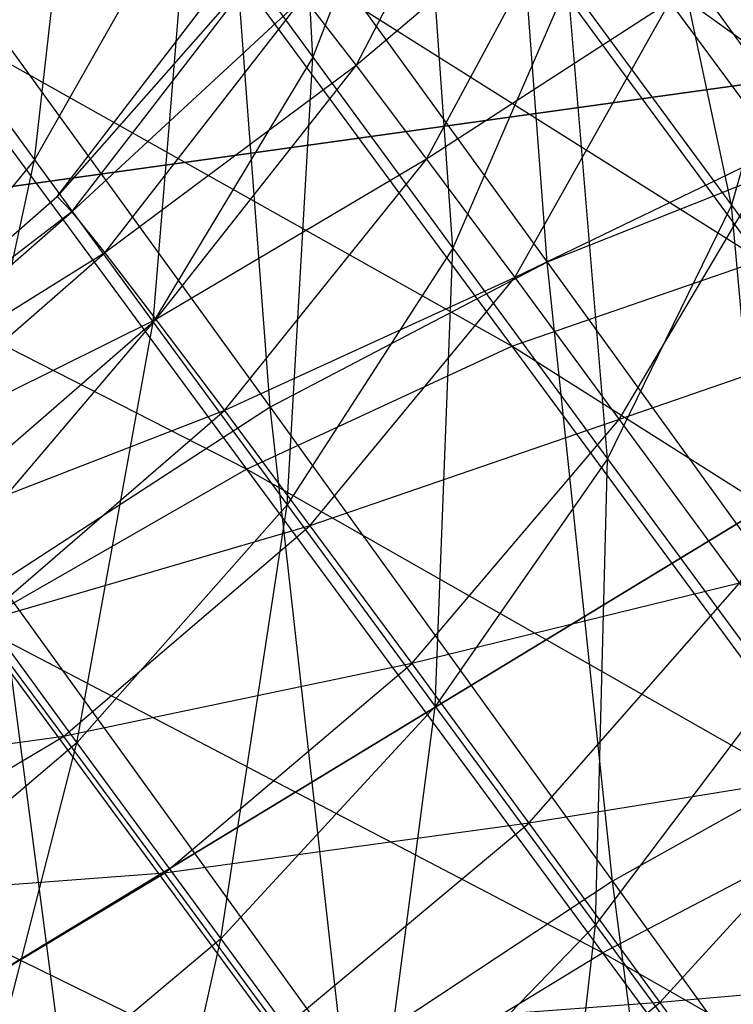
# Model space of a CAD drawing. Extents: x 1507.4 to 1554.7, y 1494 to 1543.3.
# Drawn here: x 1527.3 to 1527.4, y 1500.8 to 1500.9 of the extents above; entities that cross this region are included whole.
import ezdxf

# ---------------------------------------------------------------- set-up
doc = ezdxf.new("R2010")
doc.units = 0
doc.header["$MEASUREMENT"] = 0
for name, color, linetype in [('BUILDING', 254, 'Continuous'), ('PIPING', 254, 'Continuous'), ('TERRAIN_DECIMATE', 254, 'Continuous')]:
    doc.layers.add(name, color=color, linetype=linetype)

msp = doc.modelspace()

# ---------------------------------------------------------------- linework, layer by layer
at = {"layer": 'PIPING', "extrusion": (0.015888176577569, -0.007348527359364998, 0.9998467707557438)}
msp.add_circle((2003.415146473005, -754.6216298328917, 83.3404145676437), 0.177800355600711, dxfattribs=at)

# ---------------------------------------------------------------- meshes
at = {"layer": 'BUILDING', "color": 151}
mesh = msp.add_polyface(dxfattribs=at)
corners = [(1524.164127940385, 1497.983699360393, 67.82764268074847), (1528.224425815224, 1501.164384763809, 67.61441803131916), (1528.242949632398, 1501.139693015396, 69.68784564886907), (1532.097641414291, 1504.198695950652, 67.40154051934101), (1529.028265809883, 1501.793289378916, 67.61419463311054), (1532.118644095844, 1504.109577826149, 72.98670411263325), (1523.671534111307, 1497.565749586049, 69.5504910365186), (1523.683252085171, 1497.509503125619, 73.01187920723773), (1524.031081687622, 1497.84790885648, 69.5049850359998), (1529.046789627057, 1501.768597630503, 69.68762225066044)]
mesh.append_faces([[corners[k] for k in face] for face in [(0, 1, 2), (1, 0, 3), (1, 3, 4), (4, 3, 5), (6, 5, 7), (5, 6, 8), (5, 8, 0), (5, 0, 2), (5, 2, 9), (5, 9, 4)]], dxfattribs={"color": 151})
at = {"layer": 'PIPING'}
mesh = msp.add_polyface(dxfattribs=at)
corners = [(1527.23016403126, 1500.858487105821, 68.65414468851989), (1527.231106984371, 1500.857019993939, 68.61929128972), (1527.256041716992, 1500.88183663544, 68.65402977076477), (1527.256993734669, 1500.880355428593, 68.61884154287284), (1527.276866873393, 1500.909786015664, 68.65391378012603), (1527.277845721246, 1500.908263068922, 68.61773385015434), (1527.291839204188, 1500.941261164461, 68.65380115714973), (1527.292861617502, 1500.939670433577, 68.61601082888549), (1527.231106984371, 1500.857019993939, 68.61929128972), (1527.234074777685, 1500.85281180311, 68.58477629629081), (1527.256993734669, 1500.880355428593, 68.61884154287284), (1527.259990044901, 1500.876106804921, 68.58399493900245), (1527.277845721246, 1500.908263068922, 68.61773385015434), (1527.280926477426, 1500.90389470469, 68.58190522995895), (1527.292861617502, 1500.939670433577, 68.61601082888549), (1527.296079497997, 1500.935107630576, 68.57858745661682), (1527.301464368032, 1500.973370556559, 68.61373869982665), (1527.209188356316, 1500.827929784273, 68.55004994479125), (1527.234074777685, 1500.85281180311, 68.58477629629081), (1527.23903884997, 1500.845903046411, 68.55093215313858), (1527.259990044901, 1500.876106804921, 68.58399493900245), (1527.265001804833, 1500.869131678372, 68.54982562271064), (1527.280926477426, 1500.90389470469, 68.58190522995895), (1527.286079478654, 1500.89672300351, 68.54677294102615), (1527.296079497997, 1500.935107630576, 68.57858745661682), (1527.301461868762, 1500.927616712419, 68.54189139512485), (1527.304866795584, 1500.968546090905, 68.57416911331121), (1527.216167297128, 1500.818295323304, 68.51688694861835), (1527.23903884997, 1500.845903046411, 68.55093215313858), (1527.245951377235, 1500.836360271377, 68.51808471885627), (1527.265001804833, 1500.869131678372, 68.54982562271064), (1527.27198074792, 1500.859497220355, 68.5166626414389), (1527.286079478654, 1500.89672300351, 68.54677294102615), (1527.293255104507, 1500.886817023889, 68.51267534402317), (1527.301461868762, 1500.927616712419, 68.54189139512485), (1527.308956885447, 1500.917269813352, 68.50627608505195), (1527.310557836887, 1500.960625566936, 68.53536857572502), (1527.318482684757, 1500.949685288588, 68.49771076348728), (1527.245951377235, 1500.836360271377, 68.51808471885627), (1527.25474580223, 1500.824275372211, 68.48655038979953), (1527.27198074792, 1500.859497220355, 68.5166626414389), (1527.280859656674, 1500.847296219808, 68.48482534197277), (1527.293255104507, 1500.886817023889, 68.51267534402317), (1527.302384238471, 1500.874272175413, 68.47994080093807), (1527.308956885447, 1500.917269813352, 68.50627608505195), (1527.318492367831, 1500.904166576284, 68.47208450642532), (1527.318482684757, 1500.949685288588, 68.49771076348728), (1527.328565015422, 1500.935830600831, 68.46155834105915), (1527.280859656674, 1500.847296219808, 68.48482534197277), (1527.291553030717, 1500.832646173636, 68.45462036040729), (1527.302384238471, 1500.874272175413, 68.47994080093807), (1527.313378974284, 1500.859209267752, 68.4488845905394), (1527.318492367831, 1500.904166576284, 68.47208450642532), (1527.329976479614, 1500.888433202591, 68.43964594510501), (1527.328565015422, 1500.935830600831, 68.46155834105915), (1527.340707735583, 1500.919194927661, 68.42725945917076), (1527.291553030717, 1500.832646173636, 68.45462036040729), (1527.303957875429, 1500.815688184404, 68.42633858231014), (1527.313378974284, 1500.859209267752, 68.4488845905394), (1527.326133415864, 1500.841773354263, 68.41980577168172), (1527.329976479614, 1500.888433202591, 68.43964594510501), (1527.343298641844, 1500.870221213785, 68.40927280393547), (1527.323859268705, 1500.940267684155, 68.10569034424728), (1527.26304081595, 1500.977405208906, 68.12716351357406), (1527.294847659085, 1500.934102014793, 68.08738243487781), (1527.232092628774, 1500.967502203287, 68.11455362943119), (1527.264666616507, 1500.923154602282, 68.07381307986682), (1527.201429581288, 1500.952836888325, 68.10683515575832), (1527.234475974216, 1500.907846133639, 68.06550376025146), (1527.323859268705, 1500.940267684155, 68.10569034424728), (1527.356739416742, 1500.895546312583, 68.07248124388164), (1527.294847659085, 1500.934102014793, 68.08738243487781), (1527.32883085113, 1500.887880385186, 68.05305924919551), (1527.264666616507, 1500.923154602282, 68.07381307986682), (1527.299469436171, 1500.875818166691, 68.0386620601744), (1527.234475974216, 1500.907846133639, 68.06550376025146), (1527.269783523495, 1500.859823208946, 68.02984298673576), (1527.205435943778, 1500.888764922574, 68.06277379301494), (1527.240913918281, 1500.840510196979, 68.02694086638397), (1527.32883085113, 1500.887880385186, 68.05305924919551), (1527.364663111133, 1500.83918545601, 68.0245245238871), (1527.299469436171, 1500.875818166691, 68.0386620601744), (1527.336165930308, 1500.825948781766, 68.00943912473625), (1527.269783523495, 1500.859823208946, 68.02984298673576), (1527.307012199681, 1500.809230601876, 68.00019623247093), (1527.240913918281, 1500.840510196979, 68.02694086638397)]
mesh.append_faces([[corners[k] for k in face] for face in [(0, 1, 2), (1, 2, 3), (2, 3, 4), (3, 4, 5), (4, 5, 6), (5, 6, 7), (8, 9, 10), (9, 10, 11), (10, 11, 12), (11, 12, 13), (12, 13, 14), (13, 14, 15), (14, 15, 16), (17, 18, 19), (18, 19, 20), (19, 20, 21), (20, 21, 22), (21, 22, 23), (22, 23, 24), (23, 24, 25), (24, 25, 26), (27, 28, 29), (28, 29, 30), (29, 30, 31), (30, 31, 32), (31, 32, 33), (32, 33, 34), (33, 34, 35), (34, 35, 36), (35, 36, 37), (38, 39, 40), (39, 40, 41), (40, 41, 42), (41, 42, 43), (42, 43, 44), (43, 44, 45), (44, 45, 46), (45, 46, 47), (48, 49, 50), (49, 50, 51), (50, 51, 52), (51, 52, 53), (52, 53, 54), (53, 54, 55), (56, 57, 58), (57, 58, 59), (58, 59, 60), (59, 60, 61), (62, 63, 64), (64, 65, 66), (65, 66, 67), (66, 67, 68), (69, 70, 71), (70, 71, 72), (71, 72, 73), (72, 73, 74), (73, 74, 75), (74, 75, 76), (75, 76, 77), (76, 77, 78), (79, 80, 81), (80, 81, 82), (81, 82, 83), (83, 84, 85)]])
mesh = msp.add_polyface(dxfattribs=at)
corners = [(1527.328565015422, 1500.935830600831, 68.46155834105915), (1527.340707735583, 1500.919194927661, 68.42725945917076), (1527.332215102426, 1500.968047412238, 68.44876682666248), (1527.34516032374, 1500.950312283267, 68.41220115033096), (1527.329976479614, 1500.888433202591, 68.43964594510501), (1527.343298641844, 1500.870221213785, 68.40927280393547), (1527.340707735583, 1500.919194927661, 68.42725945917076), (1527.354793902021, 1500.89993850174, 68.39514446166461), (1527.34516032374, 1500.950312283267, 68.41220115033096), (1527.360177446099, 1500.929783208903, 68.37796367612785), (1527.326133415864, 1500.841773354263, 68.41980577168172), (1527.340524732344, 1500.82213237307, 68.39298440423912), (1527.343298641844, 1500.870221213785, 68.40927280393547), (1527.358330537762, 1500.849705981793, 68.3812575927109), (1527.354793902021, 1500.89993850174, 68.39514446166461), (1527.370687857923, 1500.878246753814, 68.36552260724014), (1527.360177446099, 1500.929783208903, 68.37796367612785), (1527.377121827405, 1500.906657858843, 68.34638412577218), (1527.359242369261, 1500.958608422644, 68.3583907066018), (1527.377385175167, 1500.933847484275, 68.3245776342333), (1527.358330537762, 1500.849705981793, 68.3812575927109), (1527.374927395804, 1500.82708510437, 68.3558701193065), (1527.370687857923, 1500.878246753814, 68.36552260724014), (1527.38823654044, 1500.854328587694, 68.33867918607896), (1527.377121827405, 1500.906657858843, 68.34638412577218), (1527.395830286737, 1500.881158956318, 68.3177666319639), (1527.377385175167, 1500.933847484275, 68.3245776342333), (1527.397416827628, 1500.906545126776, 68.29393611756271), (1527.371467802037, 1500.958770761531, 68.30094114529086), (1527.392935205919, 1500.929511539189, 68.26810343098944), (1527.38823654044, 1500.854328587694, 68.33867918607896), (1527.407270930553, 1500.828414350353, 68.31487270911343), (1527.395830286737, 1500.881158956318, 68.3177666319639), (1527.416122655711, 1500.853532055455, 68.29238679680161), (1527.397416827628, 1500.906545126776, 68.29393611756271), (1527.419144426969, 1500.876964273431, 68.26676124242252), (1527.392935205919, 1500.929511539189, 68.26810343098944), (1527.416220082783, 1500.897810500462, 68.23898083252018), (1527.382557626225, 1500.94917558815, 68.24126130995458), (1527.407462050779, 1500.915269658484, 68.21011314449018), (1527.366682908242, 1500.964781616341, 68.21444128361648), (1527.393206863043, 1500.928670771573, 68.18126754370635), (1527.3459210939, 1500.975729872082, 68.1886740317673), (1527.374002347217, 1500.937498845156, 68.15355256107753), (1527.416122655711, 1500.853532055455, 68.29238679680161), (1527.437803514966, 1500.824043240133, 68.27048903984135), (1527.419144426969, 1500.876964273431, 68.26676124242252), (1527.442358687719, 1500.845389802992, 68.24331473094529), (1527.416220082783, 1500.897810500462, 68.23898083252018), (1527.441098219676, 1500.86397296735, 68.213853812787), (1527.407462050779, 1500.915269658484, 68.21011314449018), (1527.434070534343, 1500.879078604883, 68.18323846069282), (1527.393206863043, 1500.928670771573, 68.18126754370635), (1527.421545695957, 1500.890126213926, 68.15264519957012), (1527.374002347217, 1500.937498845156, 68.15355256107753), (1527.404005038152, 1500.896691237919, 68.12324970868534), (1527.350586534974, 1500.941414649948, 68.12803326455062), (1527.382122636466, 1500.898521381053, 68.09618165996974), (1527.323859268705, 1500.940267684155, 68.10569034424728), (1527.356739416742, 1500.895546312583, 68.07248124388164), (1527.442358687719, 1500.845389802992, 68.24331473094529), (1527.46683608441, 1500.812125787649, 68.22382236925071), (1527.441098219676, 1500.86397296735, 68.213853812787), (1527.467329997307, 1500.828324811872, 68.19296435919708), (1527.434070534343, 1500.879078604883, 68.18323846069282), (1527.462126807927, 1500.840950996696, 68.16089607683128), (1527.421545695957, 1500.890126213926, 68.15264519957012), (1527.451426474216, 1500.849519165112, 68.12884989288753), (1527.404005038152, 1500.896691237919, 68.12324970868534), (1527.435640212792, 1500.853700019443, 68.09805732873386), (1527.382122636466, 1500.898521381053, 68.09618165996974), (1527.415374676778, 1500.853332923465, 68.06970170048183), (1527.356739416742, 1500.895546312583, 68.07248124388164), (1527.391408634656, 1500.848431950013, 68.04487271514839), (1527.32883085113, 1500.887880385186, 68.05305924919551), (1527.364663111133, 1500.83918545601, 68.0245245238871), (1527.451426474216, 1500.849519165112, 68.12884989288753), (1527.482561458831, 1500.807240687957, 68.1101107886166), (1527.435640212792, 1500.853700019443, 68.09805732873386), (1527.468603210256, 1500.808939247468, 68.07821798232501), (1527.415374676778, 1500.853332923465, 68.06970170048183), (1527.450022383205, 1500.806284446794, 68.04884840455955), (1527.391408634656, 1500.848431950013, 68.04487271514839)]
mesh.append_faces([[corners[k] for k in face] for face in [(0, 1, 2), (1, 2, 3), (4, 5, 6), (5, 6, 7), (6, 7, 8), (7, 8, 9), (10, 11, 12), (11, 12, 13), (12, 13, 14), (13, 14, 15), (14, 15, 16), (15, 16, 17), (16, 17, 18), (17, 18, 19), (20, 21, 22), (21, 22, 23), (22, 23, 24), (23, 24, 25), (24, 25, 26), (25, 26, 27), (26, 27, 28), (27, 28, 29), (30, 31, 32), (31, 32, 33), (32, 33, 34), (33, 34, 35), (34, 35, 36), (35, 36, 37), (36, 37, 38), (37, 38, 39), (38, 39, 40), (39, 40, 41), (41, 42, 43), (44, 45, 46), (45, 46, 47), (46, 47, 48), (47, 48, 49), (48, 49, 50), (49, 50, 51), (50, 51, 52), (51, 52, 53), (52, 53, 54), (53, 54, 55), (54, 55, 56), (55, 56, 57), (56, 57, 58), (57, 58, 59), (60, 61, 62), (61, 62, 63), (62, 63, 64), (63, 64, 65), (64, 65, 66), (65, 66, 67), (66, 67, 68), (67, 68, 69), (68, 69, 70), (69, 70, 71), (70, 71, 72), (71, 72, 73), (72, 73, 74), (73, 74, 75), (76, 77, 78), (78, 79, 80), (80, 81, 82)]])
mesh = msp.add_polyface(dxfattribs=at)
corners = [(1527.352478229253, 1500.914182167813, 72.89519522000026), (1527.354147010905, 1500.912410602444, 72.93277872014714), (1527.337060402423, 1500.882922628477, 72.89521047878934), (1527.338658069692, 1500.881226550162, 72.93119237232877), (1527.315841351172, 1500.855271185069, 72.89534441042613), (1527.317395227795, 1500.853621596761, 72.93034008551312), (1527.289636502755, 1500.832290468099, 72.8955919485159), (1527.291175594738, 1500.830656572497, 72.93025458265018), (1527.367279536913, 1500.940958287866, 72.97433859515857), (1527.354147010905, 1500.912410602444, 72.93277872014714), (1527.357942088485, 1500.907665642975, 72.96994761038495), (1527.338658069692, 1500.881226550162, 72.93119237232877), (1527.342291424492, 1500.876683798632, 72.96677735853862), (1527.317395227795, 1500.853621596761, 72.93034008551312), (1527.32092899481, 1500.849203355447, 72.96494967151357), (1527.291175594738, 1500.830656572497, 72.93025458265018), (1527.294675737317, 1500.826280381318, 72.96453482318594), (1527.37350221038, 1500.932845183323, 73.01282570172023), (1527.357942088485, 1500.907665642975, 72.96994761038495), (1527.363827254055, 1500.899992587556, 73.00634721327495), (1527.342291424492, 1500.876683798632, 72.96677735853862), (1527.347925805474, 1500.869337719334, 73.00162582505419), (1527.32092899481, 1500.849203355447, 72.96494967151357), (1527.326408934073, 1500.842058634047, 72.99884297359658), (1527.294675737317, 1500.826280381318, 72.96453482318594), (1527.300103524229, 1500.81920364706, 72.99810561943721), (1527.37350221038, 1500.932845183323, 73.01282570172023), (1527.381875466353, 1500.921713465095, 73.05013218928052), (1527.363827254055, 1500.899992587556, 73.00634721327495), (1527.371746362415, 1500.889464635246, 73.04163025725555), (1527.347925805474, 1500.869337719334, 73.00162582505419), (1527.355507436688, 1500.859258404193, 73.03540531206798), (1527.326408934073, 1500.842058634047, 72.99884297359658), (1527.333782762373, 1500.832255587684, 73.03169657695963), (1527.300103524229, 1500.81920364706, 72.99810561943721), (1527.307407181341, 1500.809493889707, 73.0306465666361), (1527.270020482095, 1500.801651063954, 72.99944204498004), (1527.381875466353, 1500.921713465095, 73.05013218928052), (1527.392319392931, 1500.907669340877, 73.08590211380195), (1527.371746362415, 1500.889464635246, 73.04163025725555), (1527.381623835699, 1500.876182246065, 73.07546008039189), (1527.355507436688, 1500.859258404193, 73.03540531206798), (1527.364963993888, 1500.846542034699, 73.06779350746345), (1527.333782762373, 1500.832255587684, 73.03169657695963), (1527.342980111191, 1500.819887768431, 73.06319702077582), (1527.307407181341, 1500.809493889707, 73.0306465666361), (1527.316517018472, 1500.797243754675, 73.0618472586937), (1527.409875141985, 1500.921858984102, 73.13485028255654), (1527.392319392931, 1500.907669340877, 73.08590211380195), (1527.404734380854, 1500.890846819609, 73.11979416418744), (1527.381623835699, 1500.876182246065, 73.07546008039189), (1527.393365440991, 1500.860272138553, 73.10751387882901), (1527.364963993888, 1500.846542034699, 73.06779350746345), (1527.376205242044, 1500.831309925458, 73.09848137605857), (1527.342980111191, 1500.819887768431, 73.06319702077582), (1527.353913246543, 1500.805073164567, 73.09304374862386), (1527.316517018472, 1500.797243754675, 73.0618472586937), (1527.404734380854, 1500.890846819609, 73.11979416418744), (1527.419001927683, 1500.871406395783, 73.15148497033788), (1527.393365440991, 1500.860272138553, 73.10751387882901), (1527.406859133604, 1500.841886138835, 73.13748583603574), (1527.376205242044, 1500.831309925458, 73.09848137605857), (1527.389123923492, 1500.813707423581, 73.12717609513473), (1527.353913246543, 1500.805073164567, 73.09304374862386), (1527.421976183197, 1500.821199660107, 73.16508996147586), (1527.389123923492, 1500.813707423581, 73.12717609513473), (1527.403596769623, 1500.793902484546, 73.15360389310791), (1527.270795551376, 1500.926235918678, 73.44194564629268), (1527.303685744434, 1500.880939460363, 73.48252103138637), (1527.30153872533, 1500.940477238413, 73.4337657432623), (1527.333958747933, 1500.895828311839, 73.47376110065652), (1527.33242287273, 1500.949959950111, 73.42068459499549), (1527.364079378651, 1500.906362524361, 73.45973804999065), (1527.274423756935, 1500.862268146514, 73.48568118024541), (1527.309593594034, 1500.813709135251, 73.5207704346247), (1527.303685744434, 1500.880939460363, 73.48252103138637), (1527.33868663674, 1500.832613717479, 73.51744172383022), (1527.333958747933, 1500.895828311839, 73.47376110065652), (1527.368459298312, 1500.848193388915, 73.5081825892992), (1527.364079378651, 1500.906362524361, 73.45973804999065), (1527.39776741511, 1500.859849429258, 73.49334888566207), (1527.392890133807, 1500.912137279834, 73.44099073517992), (1527.425484714392, 1500.867133914497, 73.47351064193917), (1527.33868663674, 1500.832613717479, 73.51744172383022), (1527.375464268285, 1500.781719771082, 73.54637453365993), (1527.368459298312, 1500.848193388915, 73.5081825892992), (1527.404711186342, 1500.798026969186, 73.53670180249881), (1527.39776741511, 1500.859849429258, 73.49334888566207)]
mesh.append_faces([[corners[k] for k in face] for face in [(0, 1, 2), (1, 2, 3), (2, 3, 4), (3, 4, 5), (4, 5, 6), (5, 6, 7), (8, 9, 10), (9, 10, 11), (10, 11, 12), (11, 12, 13), (12, 13, 14), (13, 14, 15), (14, 15, 16), (17, 18, 19), (18, 19, 20), (19, 20, 21), (20, 21, 22), (21, 22, 23), (22, 23, 24), (23, 24, 25), (26, 27, 28), (27, 28, 29), (28, 29, 30), (29, 30, 31), (30, 31, 32), (31, 32, 33), (32, 33, 34), (33, 34, 35), (34, 35, 36), (37, 38, 39), (38, 39, 40), (39, 40, 41), (40, 41, 42), (41, 42, 43), (42, 43, 44), (43, 44, 45), (44, 45, 46), (47, 48, 49), (48, 49, 50), (49, 50, 51), (50, 51, 52), (51, 52, 53), (52, 53, 54), (53, 54, 55), (54, 55, 56), (57, 58, 59), (59, 60, 61), (60, 61, 62), (61, 62, 63), (64, 65, 66), (67, 68, 69), (68, 69, 70), (70, 71, 72), (73, 74, 75), (74, 75, 76), (75, 76, 77), (76, 77, 78), (77, 78, 79), (78, 79, 80), (79, 80, 81), (80, 81, 82), (83, 84, 85), (84, 85, 86), (85, 86, 87)]])
mesh = msp.add_polyface(dxfattribs=at)
corners = [(1527.265337408654, 1500.809764743942, 68.45663283673233), (1527.280859656674, 1500.847296219808, 68.48482534197277), (1527.291553030717, 1500.832646173636, 68.45462036040729), (1527.265337408654, 1500.809764743942, 68.45663283673233), (1527.277624216737, 1500.792968118005, 68.4286201885075), (1527.291553030717, 1500.832646173636, 68.45462036040729), (1527.303957875429, 1500.815688184404, 68.42633858231014), (1527.277624216737, 1500.792968118005, 68.4286201885075), (1527.291487886734, 1500.774047262023, 68.40278222319787), (1527.303957875429, 1500.815688184404, 68.42633858231014), (1527.317954735269, 1500.796585548163, 68.40025237855617), (1527.326133415864, 1500.841773354263, 68.41980577168172), (1527.340524732344, 1500.82213237307, 68.39298440423912), (1527.277595366656, 1500.734320347839, 68.3768372973532), (1527.291487886734, 1500.774047262023, 68.40278222319787), (1527.306794901336, 1500.753184393668, 68.37936776784366), (1527.317954735269, 1500.796585548163, 68.40025237855617), (1527.333408816777, 1500.77552224078, 68.3766129752726), (1527.340524732344, 1500.82213237307, 68.39298440423912), (1527.356414340918, 1500.800475456933, 68.36867879984086), (1527.358330537762, 1500.849705981793, 68.3812575927109), (1527.374927395804, 1500.82708510437, 68.3558701193065), (1527.264167183065, 1500.696190758949, 68.34756303114003), (1527.277595366656, 1500.734320347839, 68.3768372973532), (1527.294357826195, 1500.711499222391, 68.3558723470301), (1527.306794901336, 1500.753184393668, 68.37936776784366), (1527.323397853613, 1500.730580435637, 68.3586023217172), (1527.333408816777, 1500.77552224078, 68.3766129752726), (1527.350171264779, 1500.752701124808, 68.35564803612536), (1527.356414340918, 1500.800475456933, 68.36867879984086), (1527.373649206995, 1500.777011186025, 68.34712301475113), (1527.374927395804, 1500.82708510437, 68.3558701193065), (1527.392929398511, 1500.802576413943, 68.33335487079924), (1527.38823654044, 1500.854328587694, 68.33867918607896), (1527.407270930553, 1500.828414350353, 68.31487270911343), (1527.294357826195, 1500.711499222391, 68.3558723470301), (1527.312267233887, 1500.687140065591, 68.33778376412695), (1527.323397853613, 1500.730580435637, 68.3586023217172), (1527.341136833481, 1500.706453079319, 68.3406858658523), (1527.350171264779, 1500.752701124808, 68.35564803612536), (1527.368080676945, 1500.728341961477, 68.33755945322221), (1527.373649206995, 1500.777011186025, 68.34712301475113), (1527.392063346067, 1500.751965525066, 68.32852464635974), (1527.392929398511, 1500.802576413943, 68.33335487079924), (1527.412163166457, 1500.776415959877, 68.31392868329888), (1527.407270930553, 1500.828414350353, 68.31487270911343), (1527.427607720911, 1500.800753617087, 68.29433245818248), (1527.416122655711, 1500.853532055455, 68.29238679680161), (1527.341136833481, 1500.706453079319, 68.3406858658523), (1527.359841023925, 1500.681034668045, 68.32579094638234), (1527.368080676945, 1500.728341961477, 68.33755945322221), (1527.386964566146, 1500.702679350363, 68.32252143045075), (1527.392063346067, 1500.751965525066, 68.32852464635974), (1527.411479411009, 1500.725579694207, 68.31306283176994), (1527.412163166457, 1500.776415959877, 68.31392868329888), (1527.432443463524, 1500.748855660937, 68.29777864158271), (1527.427607720911, 1500.800753617087, 68.29433245818248), (1527.336165930308, 1500.825948781766, 68.00943912473625), (1527.269783523495, 1500.859823208946, 68.02984298673576), (1527.307012199681, 1500.809230601876, 68.00019623247093), (1527.278322293576, 1500.789673387373, 67.99715103116935), (1527.317300811053, 1500.736744076182, 67.97369114962524), (1527.25119874847, 1500.768028707425, 68.00042055455154), (1527.289990026185, 1500.715353650208, 67.9770733853907), (1527.386964566146, 1500.702679350363, 68.32252143045075), (1527.406641074469, 1500.675960432123, 68.3106788015098), (1527.411479411009, 1500.725579694207, 68.31306283176994), (1527.431710436381, 1500.698107786431, 68.30088644871606), (1527.450022383205, 1500.806284446794, 68.04884840455955), (1527.391408634656, 1500.848431950013, 68.04487271514839), (1527.427533011662, 1500.799378295233, 68.0231306394667), (1527.364663111133, 1500.83918545601, 68.0245245238871), (1527.401999360931, 1500.788486201341, 68.00205309596961), (1527.336165930308, 1500.825948781766, 68.00943912473625), (1527.374402672851, 1500.774026727167, 67.98642571178382), (1527.307012199681, 1500.809230601876, 68.00019623247093), (1527.345803470811, 1500.756555548265, 67.97684906331008), (1527.278322293576, 1500.789673387373, 67.99715103116935), (1527.317300811053, 1500.736744076182, 67.97369114962524), (1527.317300811053, 1500.736744076182, 67.97369114962524), (1527.357474087896, 1500.682231997483, 67.95678718295997), (1527.289990026185, 1500.715353650208, 67.9770733853907), (1527.401999360931, 1500.788486201341, 68.00205309596961), (1527.440480029261, 1500.736270856551, 67.98586131540245), (1527.374402672851, 1500.774026727167, 67.98642571178382), (1527.413811445294, 1500.720552021831, 67.96984343138641), (1527.345803470811, 1500.756555548265, 67.97684906331008), (1527.385783767621, 1500.702305333228, 67.960026278171), (1527.317300811053, 1500.736744076182, 67.97369114962524), (1527.357474087896, 1500.682231997483, 67.95678718295997)]
mesh.append_faces([[corners[k] for k in face] for face in [(0, 1, 2), (3, 4, 5), (4, 5, 6), (7, 8, 9), (8, 9, 10), (9, 10, 11), (10, 11, 12), (13, 14, 15), (14, 15, 16), (15, 16, 17), (16, 17, 18), (17, 18, 19), (18, 19, 20), (19, 20, 21), (22, 23, 24), (23, 24, 25), (24, 25, 26), (25, 26, 27), (26, 27, 28), (27, 28, 29), (28, 29, 30), (29, 30, 31), (30, 31, 32), (31, 32, 33), (32, 33, 34), (35, 36, 37), (36, 37, 38), (37, 38, 39), (38, 39, 40), (39, 40, 41), (40, 41, 42), (41, 42, 43), (42, 43, 44), (43, 44, 45), (44, 45, 46), (45, 46, 47), (48, 49, 50), (49, 50, 51), (50, 51, 52), (51, 52, 53), (52, 53, 54), (53, 54, 55), (54, 55, 56), (57, 58, 59), (60, 61, 62), (61, 62, 63), (64, 65, 66), (65, 66, 67), (68, 69, 70), (69, 70, 71), (70, 71, 72), (71, 72, 73), (72, 73, 74), (73, 74, 75), (74, 75, 76), (75, 76, 77), (76, 77, 78), (79, 80, 81), (82, 83, 84), (83, 84, 85), (84, 85, 86), (85, 86, 87), (86, 87, 88), (87, 88, 89)]])
mesh = msp.add_polyface(dxfattribs=at)
corners = [(1527.261006774705, 1500.813214026321, 72.93093914199542), (1527.226450490184, 1500.8036603308, 72.8963855843611), (1527.228048155943, 1500.801964253575, 72.93236750770282), (1527.191897516823, 1500.799111150258, 72.89690122414302), (1527.193566297134, 1500.797339576668, 72.9344847242899), (1527.264540545201, 1500.808795788238, 72.9655487577982), (1527.228048155943, 1500.801964253575, 72.93236750770282), (1527.231681506383, 1500.797421496005, 72.96795246411037), (1527.193566297134, 1500.797339576668, 72.9344847242899), (1527.197361382011, 1500.792594625715, 72.97165358472537), (1527.264540545201, 1500.808795788238, 72.9655487577982), (1527.270020482095, 1500.801651063954, 72.99944204498004), (1527.231681506383, 1500.797421496005, 72.96795246411037), (1527.237315891584, 1500.790075422849, 73.00280094552707), (1527.197361382011, 1500.792594625715, 72.97165358472537), (1527.203246547373, 1500.784921561256, 73.00805321741774), (1527.307407181341, 1500.809493889707, 73.0306465666361), (1527.270020482095, 1500.801651063954, 72.99944204498004), (1527.277394312429, 1500.79184801842, 73.0322956483431), (1527.237315891584, 1500.790075422849, 73.00280094552707), (1527.24489752512, 1500.779996110627, 73.0365804325409), (1527.203246547373, 1500.784921561256, 73.00805321741774), (1527.211165643821, 1500.774393608357, 73.04333626139831), (1527.169121730301, 1500.786387545414, 73.0149970244236), (1527.307407181341, 1500.809493889707, 73.0306465666361), (1527.316517018472, 1500.797243754675, 73.0618472586937), (1527.277394312429, 1500.79184801842, 73.0322956483431), (1527.286591669699, 1500.779480195363, 73.06379609215928), (1527.24489752512, 1500.779996110627, 73.0365804325409), (1527.254354075779, 1500.767279732071, 73.0689686130352), (1527.211165643821, 1500.774393608357, 73.04333626139831), (1527.221043118238, 1500.761111218359, 73.07716606963348), (1527.177494987237, 1500.775255835678, 73.05230351198387), (1527.187938917968, 1500.761211708463, 73.08807342160415), (1527.353913246543, 1500.805073164567, 73.09304374862386), (1527.316517018472, 1500.797243754675, 73.0618472586937), (1527.327346106462, 1500.782570130049, 73.09140995550823), (1527.286591669699, 1500.779480195363, 73.06379609215928), (1527.297524796599, 1500.764665595303, 73.09364280510619), (1527.254354075779, 1500.767279732071, 73.0689686130352), (1527.265595329239, 1500.752047628191, 73.09965648163035), (1527.221043118238, 1500.761111218359, 73.07716606963348), (1527.232784726381, 1500.745201117978, 73.10921988297179), (1527.187938917968, 1500.761211708463, 73.08807342160415), (1527.200353891883, 1500.744389178929, 73.12196548689079), (1527.327346106462, 1500.782570130049, 73.09140995550823), (1527.33979112781, 1500.765613021353, 73.11905259299945), (1527.297524796599, 1500.764665595303, 73.09364280510619), (1527.310089376215, 1500.747545574705, 73.12155102599334), (1527.265595329239, 1500.752047628191, 73.09965648163035), (1527.278514006892, 1500.734445119863, 73.12835120815706), (1527.232784726381, 1500.745201117978, 73.10921988297179), (1527.246278426321, 1500.72681511297, 73.13919182527732), (1527.200353891883, 1500.744389178929, 73.12196548689079), (1527.214621440223, 1500.724948754012, 73.15365629304124), (1527.169549129911, 1500.749643022624, 73.13740348476841), (1527.184759610387, 1500.728917784108, 73.17118873108102), (1527.33979112781, 1500.765613021353, 73.11905259299945), (1527.353733332459, 1500.746534222915, 73.14451142061426), (1527.310089376215, 1500.747545574705, 73.12155102599334), (1527.3241655308, 1500.728283484009, 73.14725444126796), (1527.278514006892, 1500.734445119863, 73.12835120815706), (1527.292986853694, 1500.714640184939, 73.1547790135808), (1527.246278426321, 1500.72681511297, 73.13919182527732), (1527.261395477479, 1500.706128642302, 73.16679595071744), (1527.214621440223, 1500.724948754012, 73.15365629304124), (1527.188509658088, 1500.765679647965, 73.44316205788326), (1527.171842160471, 1500.834888923244, 73.42239058423709), (1527.203498668486, 1500.79129150517, 73.46144403923226), (1527.178957797536, 1500.740714685832, 73.42079283703043), (1527.210219998737, 1500.697550941059, 73.45198341119958), (1527.188509658088, 1500.765679647965, 73.44316205788326), (1527.221104243036, 1500.720676288669, 73.47568196464253), (1527.203498668486, 1500.79129150517, 73.46144403923226), (1527.237186707882, 1500.744778412543, 73.49505488980483), (1527.223348832425, 1500.816566009631, 73.47493620622826), (1527.257849376427, 1500.768931089013, 73.50935772467328), (1527.247297298998, 1500.840531894162, 73.48312010276986), (1527.282298190027, 1500.792206144734, 73.51804078031255), (1527.309593594034, 1500.813709135251, 73.5207704346247), (1527.346548743008, 1500.762569532165, 73.54984286833478), (1527.33868663674, 1500.832613717479, 73.51744172383022), (1527.237186707882, 1500.744778412543, 73.49505488980483), (1527.272584842631, 1500.695793447191, 73.52290246296596), (1527.257849376427, 1500.768931089013, 73.50935772467328), (1527.294101269573, 1500.71876467478, 73.53787693787291), (1527.282298190027, 1500.792206144734, 73.51804078031255), (1527.319075820692, 1500.741312195527, 73.54697359014227), (1527.309593594034, 1500.813709135251, 73.5207704346247), (1527.346548743008, 1500.762569532165, 73.54984286833478)]
mesh.append_faces([[corners[k] for k in face] for face in [(0, 1, 2), (1, 2, 3), (2, 3, 4), (5, 6, 7), (6, 7, 8), (7, 8, 9), (10, 11, 12), (11, 12, 13), (12, 13, 14), (13, 14, 15), (16, 17, 18), (17, 18, 19), (18, 19, 20), (19, 20, 21), (20, 21, 22), (21, 22, 23), (24, 25, 26), (25, 26, 27), (26, 27, 28), (27, 28, 29), (28, 29, 30), (29, 30, 31), (30, 31, 32), (31, 32, 33), (34, 35, 36), (35, 36, 37), (36, 37, 38), (37, 38, 39), (38, 39, 40), (39, 40, 41), (40, 41, 42), (41, 42, 43), (42, 43, 44), (45, 46, 47), (46, 47, 48), (47, 48, 49), (48, 49, 50), (49, 50, 51), (50, 51, 52), (51, 52, 53), (52, 53, 54), (53, 54, 55), (54, 55, 56), (57, 58, 59), (58, 59, 60), (59, 60, 61), (60, 61, 62), (61, 62, 63), (63, 64, 65), (66, 67, 68), (69, 70, 71), (70, 71, 72), (71, 72, 73), (72, 73, 74), (73, 74, 75), (74, 75, 76), (76, 77, 78), (79, 80, 81), (82, 83, 84), (83, 84, 85), (84, 85, 86), (85, 86, 87), (86, 87, 88), (87, 88, 89)]])
mesh = msp.add_polyface(dxfattribs=at)
corners = [(1527.389123923492, 1500.813707423581, 73.12717609513473), (1527.353913246543, 1500.805073164567, 73.09304374862386), (1527.366477827669, 1500.787953142879, 73.1209519546099), (1527.327346106462, 1500.782570130049, 73.09140995550823), (1527.33979112781, 1500.765613021353, 73.11905259299945), (1527.389123923492, 1500.813707423581, 73.12717609513473), (1527.403596769623, 1500.793902484546, 73.15360389310791), (1527.366477827669, 1500.787953142879, 73.1209519546099), (1527.380553977053, 1500.768691051343, 73.14665537733508), (1527.33979112781, 1500.765613021353, 73.11905259299945), (1527.353733332459, 1500.746534222915, 73.14451142061426), (1527.421976183197, 1500.821199660107, 73.16508996147586), (1527.438572342051, 1500.798410096552, 73.19006287339998), (1527.403596769623, 1500.793902484546, 73.15360389310791), (1527.419485696981, 1500.772084073609, 73.17751261252835), (1527.380553977053, 1500.768691051343, 73.14665537733508), (1527.396007393538, 1500.747470675833, 73.16990876603795), (1527.353733332459, 1500.746534222915, 73.14451142061426), (1527.369039688271, 1500.725515784363, 73.16754352707339), (1527.3241655308, 1500.728283484009, 73.14725444126796), (1527.339618953325, 1500.707063104139, 73.17050782252026), (1527.471478262696, 1500.799346741139, 73.2304482705511), (1527.438572342051, 1500.798410096552, 73.19006287339998), (1527.456489250117, 1500.773734880913, 73.21216629106473), (1527.419485696981, 1500.772084073609, 73.17751261252835), (1527.436639087269, 1500.748460377961, 73.19867411289286), (1527.396007393538, 1500.747470675833, 73.16990876603795), (1527.412690626737, 1500.72449448907, 73.19049023125244), (1527.369039688271, 1500.725515784363, 73.16754352707339), (1527.385564164689, 1500.702758237389, 73.1879291537769), (1527.339618953325, 1500.707063104139, 73.17050782252026), (1527.356302180211, 1500.684086921359, 73.19108929891063), (1527.481030124927, 1500.824311692869, 73.25281748209072), (1527.502522673805, 1500.794636923622, 73.2742607857652), (1527.471478262696, 1500.799346741139, 73.2304482705511), (1527.491638430092, 1500.771511584779, 73.2505622444294), (1527.456489250117, 1500.773734880913, 73.21216629106473), (1527.475555974306, 1500.747409454363, 73.23118931274784), (1527.436639087269, 1500.748460377961, 73.19867411289286), (1527.454893301986, 1500.723256780619, 73.21688649464323), (1527.412690626737, 1500.72449448907, 73.19049023125244), (1527.430444490935, 1500.699981720474, 73.2082034166522), (1527.385564164689, 1500.702758237389, 73.1879291537769), (1527.403149087394, 1500.678478729907, 73.20547378096653), (1527.356302180211, 1500.684086921359, 73.19108929891063), (1527.374056034961, 1500.659574152404, 73.20880248431038), (1527.326029177381, 1500.669198073994, 73.1998492221899), (1527.346548743008, 1500.762569532165, 73.54984286833478), (1527.33868663674, 1500.832613717479, 73.51744172383022), (1527.375464268285, 1500.781719771082, 73.54637453365993), (1527.491638430092, 1500.771511584779, 73.2505622444294), (1527.512821985108, 1500.742197175487, 73.26722725514244), (1527.475555974306, 1500.747409454363, 73.23118931274784), (1527.495590560067, 1500.719685011546, 73.24695044300442), (1527.454893301986, 1500.723256780619, 73.21688649464323), (1527.474074134215, 1500.696713785467, 73.2319759711243), (1527.430444490935, 1500.699981720474, 73.2082034166522), (1527.44909957542, 1500.674166266816, 73.22287930581642), (1527.403149087394, 1500.678478729907, 73.20547378096653), (1527.346548743008, 1500.762569532165, 73.54984286833478), (1527.384936603151, 1500.709337275394, 73.57262117076588), (1527.375464268285, 1500.781719771082, 73.54637453365993), (1527.413667723167, 1500.728743225265, 73.56904340196323), (1527.404711186342, 1500.798026969186, 73.53670180249881), (1527.442368516867, 1500.745807732178, 73.55904663015079), (1527.43316555271, 1500.810864471037, 73.52119645882323), (1527.469936028601, 1500.759875036849, 73.54301500726413), (1527.459733884917, 1500.819738925771, 73.50045431066226), (1527.495310856478, 1500.770404510015, 73.52156469631862), (1527.483395190858, 1500.824309293931, 73.47527251053523), (1527.474074134215, 1500.696713785467, 73.2319759711243), (1527.493998586865, 1500.669084643477, 73.24379858454611), (1527.44909957542, 1500.674166266816, 73.22287930581642), (1527.319075820692, 1500.741312195527, 73.54697359014227), (1527.357279274188, 1500.688335654155, 73.56964245844554), (1527.346548743008, 1500.762569532165, 73.54984286833478), (1527.384936603151, 1500.709337275394, 73.57262117076588), (1527.384936603151, 1500.709337275394, 73.57262117076588), (1527.424390887144, 1500.654520291321, 73.58888790417387), (1527.413667723167, 1500.728743225265, 73.56904340196323), (1527.452932484535, 1500.674189559122, 73.5852319936819), (1527.442368516867, 1500.745807732178, 73.55904663015079), (1527.481071984819, 1500.692033921061, 73.57500380683612), (1527.469936028601, 1500.759875036849, 73.54301500726413), (1527.507728015829, 1500.707367625695, 73.5585964064665), (1527.495310856478, 1500.770404510015, 73.52156469631862), (1527.357279274188, 1500.688335654155, 73.56964245844554), (1527.396544044867, 1500.633781988182, 73.58583105016422), (1527.384936603151, 1500.709337275394, 73.57262117076588)]
mesh.append_faces([[corners[k] for k in face] for face in [(0, 1, 2), (1, 2, 3), (2, 3, 4), (5, 6, 7), (6, 7, 8), (7, 8, 9), (8, 9, 10), (11, 12, 13), (12, 13, 14), (13, 14, 15), (14, 15, 16), (15, 16, 17), (16, 17, 18), (17, 18, 19), (18, 19, 20), (21, 22, 23), (22, 23, 24), (23, 24, 25), (24, 25, 26), (25, 26, 27), (26, 27, 28), (27, 28, 29), (28, 29, 30), (29, 30, 31), (32, 33, 34), (33, 34, 35), (34, 35, 36), (35, 36, 37), (36, 37, 38), (37, 38, 39), (38, 39, 40), (39, 40, 41), (40, 41, 42), (41, 42, 43), (42, 43, 44), (43, 44, 45), (44, 45, 46), (47, 48, 49), (50, 51, 52), (52, 53, 54), (53, 54, 55), (54, 55, 56), (55, 56, 57), (56, 57, 58), (59, 60, 61), (60, 61, 62), (61, 62, 63), (62, 63, 64), (63, 64, 65), (64, 65, 66), (65, 66, 67), (66, 67, 68), (67, 68, 69), (70, 71, 72), (73, 74, 75), (74, 75, 76), (77, 78, 79), (78, 79, 80), (79, 80, 81), (80, 81, 82), (81, 82, 83), (82, 83, 84), (83, 84, 85), (86, 87, 88)]])
at = {"layer": 'TERRAIN_DECIMATE', "color": 3}
mesh = msp.add_polyface(dxfattribs=at)
corners = [(1528.424772288462, 1501.380865756753, 67.501648336649), (1528.264651926563, 1501.819099947004, 67.53177118301397), (1528.022251904846, 1501.055351007701, 67.52137455344206), (1527.520578445545, 1501.697748577662, 67.54913780093199), (1527.442805712013, 1501.435891108134, 67.5551748871804), (1527.315313389096, 1501.838658221807, 67.55781242251402), (1527.386698882148, 1501.101781753955, 67.57983216643339), (1527.309375549193, 1501.216757244551, 67.58814945817001), (1527.269725479778, 1501.383024852842, 67.56545120477682), (1526.895210562678, 1500.798443919143, 67.63226506114012), (1527.48669071017, 1500.959357099715, 67.55856841802603), (1526.609396819929, 1500.436657971374, 67.65003621578222), (1526.858261043317, 1500.325754457856, 67.65424624085432), (1526.883568917956, 1500.436650364277, 67.63613218069082), (1526.979483232509, 1500.355136595833, 67.65066510438925), (1526.440395021675, 1500.33479402667, 67.66548740863807), (1526.694370734321, 1500.190255290736, 67.68327999114996), (1527.198103951871, 1501.356791850122, 67.59141296148306), (1527.099836342558, 1501.50055239095, 67.57181423902517), (1527.058118777539, 1501.440795315504, 67.57976812124258), (1526.883980603979, 1501.452528223771, 67.5840118527413), (1526.848200661979, 1501.31936576252, 67.59762960672384), (1526.732047459157, 1501.375868205776, 67.59220746159559), (1526.674858898318, 1501.294853903606, 67.59706762433058), (1526.937289352587, 1501.738087431555, 67.57993206381803), (1526.461735121862, 1501.86175179907, 67.62084174156193), (1526.786382465627, 1500.855707584446, 67.63466188311583), (1526.858554893409, 1501.053464053929, 67.64298504590994), (1526.634125346246, 1501.19371890033, 67.62384390831), (1527.489346420731, 1500.881197802103, 67.58476945757872), (1526.994284252167, 1500.580331740421, 67.62861967086798), (1527.555861812905, 1500.767931850651, 67.56708532571797), (1527.095012266249, 1500.388240509197, 67.63958972692495), (1530.389183868441, 1503.433577031516, 67.59461915493017), (1530.646597842473, 1503.168978417993, 67.45007240772253), (1530.428076827614, 1503.426687077079, 67.5042779743672), (1530.45877803361, 1503.456580510833, 67.58920001983647), (1528.941397673989, 1505.72463032131, 67.65691837668425), (1529.423278200604, 1505.987556807941, 67.65872451663023), (1528.671115228619, 1506.116367070812, 67.66394525766378), (1528.851817110841, 1502.530407071798, 67.57379275560385), (1528.883689372871, 1502.44861115724, 67.50454106926924), (1528.944280555265, 1502.544649961725, 67.64108493924145), (1528.919405626119, 1502.443085279084, 67.60110473632818), (1529.012549671413, 1502.418038278686, 67.6363534033299), (1528.88078789526, 1502.668935597402, 67.64487206935888), (1526.694138648728, 1504.020488581303, 67.59530192613607), (1526.764810623734, 1503.974840614818, 67.59215047955519), (1526.909176256136, 1504.305637433237, 67.5919257998467), (1529.152790729727, 1502.492647069918, 67.63730505108839), (1528.60696711757, 1502.790520544592, 67.51029193401342), (1528.700909353276, 1502.723133532386, 67.53202036023146), (1528.777376116753, 1502.755042013032, 67.64625811576849), (1528.461912919453, 1503.358524036752, 67.64430630207069), (1528.401248402562, 1503.265462238293, 67.64922687411314), (1528.492892250761, 1503.185956288434, 67.64996820688253), (1528.27435299109, 1503.199844470455, 67.53713855147369), (1529.124410058933, 1503.885238235463, 67.64974281191832), (1529.051483074269, 1503.80662050795, 67.65428104996687), (1529.163880753684, 1503.825799099887, 67.64514893293385), (1531.408466875017, 1505.325379186917, 67.46814960241322), (1530.122065394151, 1504.992328854051, 67.65046158432965), (1527.574481721413, 1504.320610051787, 67.62730619311338), (1527.624593483573, 1504.118364541782, 67.63073971867567), (1527.918338607746, 1504.342694805474, 67.64042648673063), (1527.813212024706, 1503.893627236516, 67.63334873318678), (1527.267275906187, 1504.536446389185, 67.62696465849882), (1526.995036748227, 1504.431633014007, 67.59671086072929), (1526.885635985277, 1504.654221026311, 67.6098533570767), (1527.203520009485, 1504.184506413926, 67.59083005785948), (1526.640835943837, 1500.770477889303, 67.64545148611074), (1526.605289321787, 1500.677214686807, 67.64479473233229), (1526.705749273023, 1500.679663812807, 67.63296663761146), (1526.622521315699, 1500.522604764471, 67.65359327197082), (1527.731369151119, 1504.685127349294, 67.65224239230162), (1527.833292922817, 1504.514386850587, 67.64843404293066), (1528.298389831677, 1504.62499732205, 67.65270018577581), (1527.033041464785, 1505.750130578267, 67.65693849325186), (1527.279374970434, 1505.991973609375, 67.66501909494407), (1526.950958438029, 1506.189375374799, 67.66862016916282), (1526.691227480053, 1502.401561722641, 67.59008958935743), (1526.684158139663, 1502.476897976175, 67.59544864296919), (1526.657797314731, 1502.346748938125, 67.59381899237638), (1527.093281746634, 1501.275233411206, 67.6291303634644), (1526.786267624099, 1500.731287172965, 67.62869349122053), (1526.622923368593, 1500.069684254838, 67.70380786061293), (1526.495915799105, 1499.848506253013, 67.74974162876612), (1526.957891740257, 1500.213318112415, 67.6963221132756), (1526.603978476017, 1503.239503473202, 67.59298735857016), (1526.746256322587, 1503.127278967389, 67.59064126014715), (1526.679584076715, 1503.253767045798, 67.59043571352964), (1526.994811601595, 1503.104302800971, 67.57861575484283), (1526.729770636136, 1502.647277251779, 67.58849328756338), (1526.712508900958, 1502.770213234328, 67.59391549229629), (1526.671269386236, 1502.68520003735, 67.60040366649635), (1526.915824852734, 1502.507701135542, 67.57623878121382), (1526.912680207358, 1502.263751091154, 67.57892602682118), (1527.39009380617, 1502.255224801649, 67.55731740593916), (1526.900491150877, 1502.144890177819, 67.5753493905068), (1526.78450308376, 1502.905873186645, 67.59104782342918), (1526.938907280726, 1502.951296964038, 67.57403764128689), (1526.819875859887, 1502.999034880536, 67.58764648437507), (1526.852462953167, 1503.0506488829, 67.58739852905279)]
mesh.append_faces([[corners[k] for k in face] for face in [(0, 1, 2), (1, 3, 4), (4, 3, 5), (6, 4, 7), (7, 4, 8), (9, 10, 6), (6, 10, 4), (11, 12, 13), (13, 12, 14), (12, 15, 16), (17, 18, 19), (19, 18, 20), (19, 20, 21), (21, 20, 22), (21, 22, 23), (18, 24, 20), (20, 24, 22), (25, 22, 24), (26, 27, 28), (28, 27, 21), (28, 21, 23), (10, 9, 29), (29, 9, 30), (29, 30, 31), (31, 30, 32), (33, 34, 35), (35, 36, 33), (37, 38, 39), (40, 41, 42), (42, 41, 43), (42, 43, 44), (44, 43, 41), (40, 42, 45), (46, 47, 48), (42, 44, 49), (50, 51, 52), (53, 54, 55), (55, 54, 56), (57, 58, 59), (60, 38, 61), (62, 63, 64), (64, 63, 65), (62, 66, 67), (67, 66, 68), (62, 67, 69), (70, 71, 72), (11, 72, 73), (73, 72, 71), (72, 11, 13), (74, 75, 76), (77, 78, 79), (80, 81, 82), (27, 83, 21), (21, 83, 19), (19, 83, 17), (84, 30, 9), (85, 86, 87), (88, 89, 90), (90, 89, 91), (92, 93, 94), (95, 96, 97), (97, 96, 98), (99, 100, 101), (101, 100, 102)]], dxfattribs={"color": 3})
mesh = msp.add_polyface(dxfattribs=at)
corners = [(1528.264651926563, 1501.819099947004, 67.53177118301397), (1528.427902882755, 1502.542207349204, 67.52709287405021), (1527.808893998028, 1502.540348619325, 67.55757495760922), (1527.681603820901, 1502.167425564626, 67.55641666054731), (1527.608886645793, 1502.24446342185, 67.55475121736532), (1527.39009380617, 1502.255224801649, 67.55731740593916), (1527.556218684861, 1502.638302116559, 67.56261539459234), (1527.771716713639, 1502.666513619078, 67.55101814866072), (1527.621433500354, 1502.815008218925, 67.55724886059767), (1527.871834171133, 1502.942121978032, 67.54673436284071), (1527.944097787262, 1503.189324125719, 67.5415972769261), (1527.315313389096, 1501.838658221807, 67.55781242251402), (1526.900491150877, 1502.144890177819, 67.5753493905068), (1526.937289352587, 1501.738087431555, 67.57993206381803), (1526.711640156213, 1502.024663833525, 67.59617143869407), (1526.694370734321, 1500.190255290736, 67.68327999114996), (1526.957891740257, 1500.213318112415, 67.6963221132756), (1526.858261043317, 1500.325754457856, 67.65424624085432), (1526.998940160041, 1500.295041777545, 67.69771733880049), (1526.979483232509, 1500.355136595833, 67.65066510438925), (1527.095012266249, 1500.388240509197, 67.63958972692495), (1526.883568917956, 1500.436650364277, 67.63613218069082), (1526.994284252167, 1500.580331740421, 67.62861967086798), (1526.705749273023, 1500.679663812807, 67.63296663761146), (1526.786267624099, 1500.731287172965, 67.62869349122053), (1527.442805712013, 1501.435891108134, 67.5551748871804), (1527.099836342558, 1501.50055239095, 67.57181423902517), (1527.269725479778, 1501.383024852842, 67.56545120477682), (1527.198103951871, 1501.356791850122, 67.59141296148306), (1527.309375549193, 1501.216757244551, 67.58814945817001), (1527.093281746634, 1501.275233411206, 67.6291303634644), (1527.386698882148, 1501.101781753955, 67.57983216643339), (1526.858554893409, 1501.053464053929, 67.64298504590994), (1526.895210562678, 1500.798443919143, 67.63226506114012), (1526.786382465627, 1500.855707584446, 67.63466188311583), (1528.022251904846, 1501.055351007701, 67.52137455344206), (1527.48669071017, 1500.959357099715, 67.55856841802603), (1527.712091371076, 1500.812763611397, 67.53979492187507), (1527.555861812905, 1500.767931850651, 67.56708532571797), (1527.545611124738, 1501.870342619435, 67.54739263653761), (1527.520578445545, 1501.697748577662, 67.54913780093199), (1526.691227480053, 1502.401561722641, 67.59008958935743), (1526.912680207358, 1502.263751091154, 67.57892602682118), (1526.801556003171, 1502.490466164733, 67.59097245335586), (1526.915824852734, 1502.507701135542, 67.57623878121382), (1526.931065962252, 1502.742882201809, 67.5778909027577), (1527.006854289195, 1502.638515113907, 67.57507908344274), (1526.994811601595, 1503.104302800971, 67.57861575484283), (1527.446680303146, 1503.132511177549, 67.55652183294302), (1526.785826066901, 1502.216886474004, 67.5904327332974), (1526.729770636136, 1502.647277251779, 67.58849328756338), (1526.726780149022, 1502.835181299391, 67.59308815002447), (1526.938907280726, 1502.951296964038, 67.57403764128689), (1526.78450308376, 1502.905873186645, 67.59104782342918)]
mesh.append_faces([[corners[k] for k in face] for face in [(0, 1, 2), (0, 2, 3), (3, 2, 4), (3, 4, 5), (5, 4, 2), (5, 2, 6), (6, 2, 7), (6, 7, 8), (8, 7, 9), (8, 9, 10), (3, 5, 11), (11, 5, 12), (11, 12, 13), (13, 12, 14), (15, 16, 17), (17, 16, 18), (17, 18, 19), (19, 18, 20), (19, 20, 21), (21, 20, 22), (21, 22, 23), (23, 22, 24), (11, 13, 25), (25, 13, 26), (25, 26, 27), (27, 26, 28), (27, 28, 29), (29, 28, 30), (29, 30, 31), (31, 30, 32), (31, 32, 33), (33, 32, 34), (33, 34, 24), (0, 25, 35), (35, 25, 36), (35, 36, 37), (37, 36, 38), (37, 38, 16), (16, 38, 20), (16, 20, 18), (3, 11, 39), (39, 11, 40), (39, 40, 3), (3, 40, 0), (7, 2, 9), (9, 2, 1), (41, 42, 43), (43, 42, 44), (43, 44, 45), (45, 44, 46), (45, 46, 47), (47, 46, 6), (47, 6, 48), (48, 6, 8), (41, 49, 42), (42, 49, 12), (12, 49, 14), (43, 45, 50), (50, 45, 51), (46, 44, 6), (6, 44, 5), (47, 52, 45), (45, 52, 53), (45, 53, 51)]], dxfattribs={"color": 3})
mesh = msp.add_polyface(dxfattribs=at)
corners = [(1523.731385099208, 1498.401694055197, 68.31968304514889), (1523.653725761787, 1498.395591625489, 69.06814491748815), (1523.689633246469, 1498.346550138971, 69.08799219131475), (1523.662892306111, 1498.298227056949, 69.00860595703129), (1523.75120198608, 1498.221753809937, 68.56652832031257), (1523.768620726751, 1498.253623490944, 69.01565563678747), (1523.991470111291, 1498.215308471, 67.91327174007897), (1523.941443862118, 1498.171724906436, 68.01871151849633), (1524.016024435817, 1498.173126726153, 67.84975821524864), (1523.984144427265, 1498.116346823929, 68.0376772806049), (1524.028360544432, 1498.106012783576, 67.91222258284694), (1523.963542614187, 1499.144072838665, 67.77299202978617), (1523.895524751313, 1499.272191005919, 67.7717412114144), (1523.854154069696, 1499.025940779364, 67.77884896099572), (1523.003465545032, 1501.634078003774, 67.72276248037821), (1523.200931926785, 1501.624891829435, 67.71728840470321), (1523.156947701287, 1501.664364987405, 67.71959075331694), (1523.381336793283, 1501.743597156916, 67.6989224851132), (1523.149102227453, 1501.793726296045, 67.71899825334553), (1523.266289573686, 1501.591000928666, 67.71983522176747), (1523.468570672049, 1501.628991413552, 67.695893496275), (1522.653354176662, 1500.002807757557, 67.93779077939695), (1522.660367339991, 1500.036254121477, 67.83241739124065), (1522.576930190467, 1500.067757760752, 67.96972039155668), (1522.655374589195, 1500.069581321585, 67.8894999697805), (1523.288188659593, 1501.424490730021, 67.72338928282265), (1523.362735608915, 1501.388612053666, 67.71657115221029), (1523.465273153849, 1501.504075091157, 67.70592701435096), (1523.567021830047, 1501.397610472767, 67.7075083851815), (1523.900957384756, 1501.600163067347, 67.67066401243216), (1524.019023036239, 1498.693598124207, 67.8109455555678), (1524.278721575435, 1498.499643844519, 67.8175805509091), (1524.121260679948, 1498.708767913849, 67.78982464969164), (1524.086012814347, 1498.124500071765, 67.87522983551031), (1521.746666702637, 1500.992503764343, 68.65280383825308), (1521.717463155672, 1500.943288450538, 68.93694800138479), (1521.803345118367, 1500.940773148489, 68.59646379947668), (1521.75858889201, 1500.901423359706, 68.90797239542013), (1521.902056929117, 1500.990067224813, 67.89989018812781), (1522.00344183703, 1500.995000869309, 67.85795889794832), (1521.887650067172, 1501.071407386485, 67.94418963044889), (1521.916252927394, 1501.114034348651, 67.85406494140632), (1522.260329653111, 1501.128366768102, 67.84594469517475), (1521.795522995161, 1501.834343141024, 67.96383330784744), (1521.384833222559, 1501.698016365849, 67.96411639079457), (1521.8243532753, 1501.534417396605, 67.9593743034639), (1521.64403365567, 1501.387934247051, 67.96799560077494), (1522.031835689502, 1501.759942881509, 67.96968175563967), (1521.894726701091, 1501.308718558949, 67.95818405272446), (1522.262596939869, 1501.989771541863, 67.9666599705816), (1522.260569249185, 1501.317651125869, 67.83573102205996), (1521.937488462529, 1501.206979385143, 67.8731646686793), (1522.344568768659, 1501.226018119661, 67.84750136733061), (1521.727986018421, 1501.060565751415, 68.54702848196035), (1521.757369605754, 1501.077218197203, 68.24125143885618), (1521.747756385708, 1501.113939754525, 68.13115310668951), (1521.832970725606, 1501.21064243304, 67.96526182536043), (1521.628266428482, 1501.146099235121, 68.65763288736349), (1521.589832640169, 1501.140703859001, 68.86909538507467), (1521.588981272331, 1501.098927752441, 69.04860055446629), (1527.555861812905, 1500.767931850651, 67.56708532571797), (1527.48669071017, 1500.959357099715, 67.55856841802603), (1527.489346420731, 1500.881197802103, 67.58476945757872), (1521.592762120023, 1501.306771032582, 68.25303542613989), (1521.567770536749, 1501.269271842604, 68.50089037418371), (1521.616632011856, 1501.248515248586, 68.4027970731259), (1521.657813163951, 1501.265910104539, 68.01596640050417), (1521.625395803985, 1501.203067767984, 68.42793667316442), (1521.691906618957, 1501.237842105744, 68.08590626716621), (1521.690301219167, 1501.194629597117, 68.1368790864945), (1521.558456794085, 1501.042912431726, 69.35036957263952), (1521.618320079467, 1501.022124768138, 69.19151258468635), (1521.642190830654, 1501.066431780047, 68.85627198219305), (1521.687529047134, 1501.029940300019, 68.75557452440268), (1521.683134133375, 1501.113876502198, 68.49231779575354), (1521.573340036134, 1501.205546616029, 68.72608923912054), (1521.719614380823, 1501.166319214294, 68.17692896723753), (1521.774816212873, 1501.26313283748, 67.95759657595778), (1521.821672155381, 1500.988839903565, 68.29756167531019), (1521.949346193636, 1500.723097447373, 68.65992206335075), (1521.864463240731, 1500.75075883287, 68.97095715999609), (1521.928761081325, 1500.6989853331, 68.8873919844628), (1525.944735705005, 1500.359630153766, 67.70600715279585), (1525.854429968866, 1500.4016498762, 67.71464157104498), (1525.802264075044, 1500.313069364939, 67.71446503698832), (1524.677512091043, 1501.056980575227, 67.70270743966107), (1525.283231813148, 1501.439499792032, 67.6763294935227), (1524.990292612675, 1501.502888105276, 67.67579290270811), (1521.864852355847, 1501.148586018412, 67.88855902850635), (1521.879372348826, 1501.142248916201, 67.9564505440431), (1522.046998363182, 1500.858321359932, 67.90041572973138), (1521.983293024933, 1500.883376416715, 67.95257914857946), (1522.01920726231, 1500.827383341736, 67.9720668289811), (1521.950214234366, 1500.841752910232, 68.06810234487061), (1522.549473444892, 1500.025434927879, 68.18435955047613), (1522.578027366746, 1499.998352496249, 68.1079798340798), (1522.608760668556, 1501.613193225933, 67.80999755859382), (1522.671541296113, 1501.546831388652, 67.78108681738382), (1522.658085931312, 1501.605814111118, 67.94866943359382)]
mesh.append_faces([[corners[k] for k in face] for face in [(0, 1, 2), (2, 1, 3), (2, 3, 4), (2, 4, 5), (6, 7, 8), (8, 7, 9), (8, 9, 10), (11, 12, 13), (14, 15, 16), (17, 18, 19), (17, 19, 20), (21, 22, 23), (23, 22, 24), (25, 26, 27), (27, 26, 28), (27, 28, 29), (30, 31, 32), (33, 8, 10), (34, 35, 36), (36, 35, 37), (38, 39, 40), (40, 39, 41), (41, 39, 42), (43, 44, 45), (45, 44, 46), (47, 48, 49), (50, 51, 52), (53, 54, 55), (55, 54, 56), (57, 58, 59), (54, 53, 34), (60, 61, 62), (63, 64, 65), (63, 65, 66), (66, 65, 67), (66, 67, 68), (68, 67, 69), (59, 70, 71), (72, 73, 74), (67, 65, 75), (67, 74, 69), (69, 74, 76), (77, 56, 48), (36, 78, 34), (79, 80, 81), (82, 83, 84), (85, 86, 87), (51, 88, 89), (90, 91, 92), (92, 91, 93), (94, 95, 23), (23, 95, 21), (96, 97, 98)]], dxfattribs={"color": 3})

doc.saveas('drawing.dxf')
